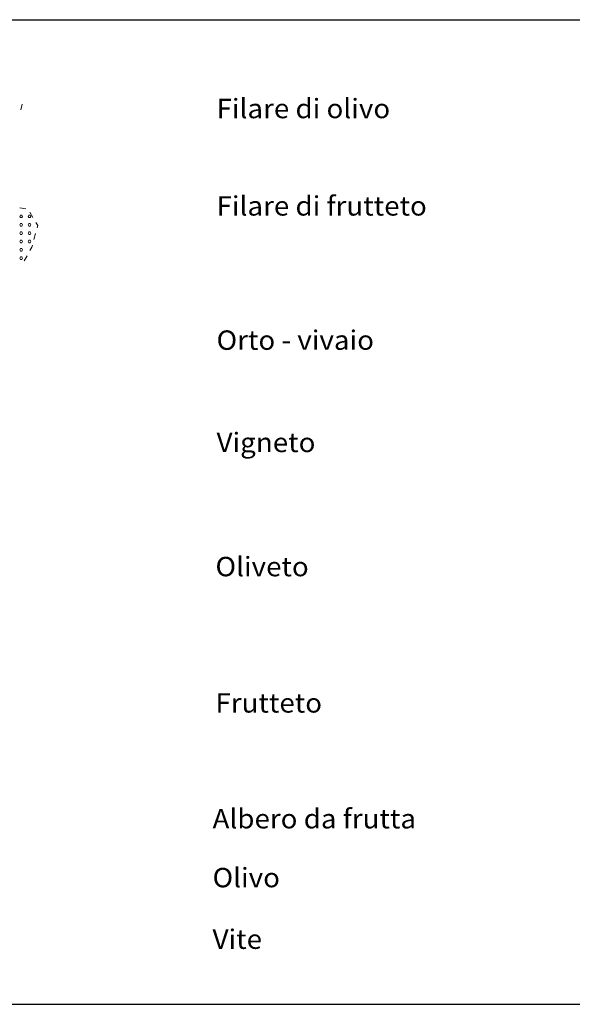
# Model space of a CAD drawing. Extents: x 2597789 to 2602613, y 4449766 to 4453224.
# Drawn here: x 2600620 to 2600852, y 4449766 to 4450178 of the extents above; entities that cross this region are included whole.
import ezdxf

# ---------------------------------------------------------------- set-up
doc = ezdxf.new("R2010")
doc.units = 0
doc.header["$LTSCALE"] = 5
doc.header["$MEASUREMENT"] = 0
for name, color, linetype in [('60600000', 1, 'Continuous'), ('60700000', 16, 'Continuous'), ('A0180000', 2, 'Continuous'), ('C1', 1, 'Continuous'), ('C6070000', 1, 'Continuous')]:
    doc.layers.add(name, color=color, linetype=linetype)
doc.styles.add('SIMPLEX', font='simplex.shx', dxfattribs={"width": 1.05})

msp = doc.modelspace()

# ---------------------------------------------------------------- linework, layer by layer
at = {"layer": '60600000', "linetype": 'Continuous', "lineweight": 0, "flags": 128}
msp.add_lwpolyline([(2600620.48, 4450140.49), (2600621, 4450142.93)], dxfattribs=at)
at = {"layer": '60700000', "linetype": 'Continuous', "lineweight": 0, "flags": 128}
for points in [[(2600620.07, 4450099.53), (2600622.53, 4450099.07)], [(2600624.29, 4450097.63), (2600625.56, 4450095.48)], [(2600626.82, 4450093.32), (2600627.59, 4450092), (2600627.33, 4450091.06)], [(2600626.65, 4450088.66), (2600625.98, 4450086.25)], [(2600625.31, 4450083.84), (2600625.07, 4450083.01), (2600624.28, 4450081.58)], [(2600623.07, 4450079.39), (2600621.85, 4450077.21)]]:
    msp.add_lwpolyline(points, dxfattribs=at)
at = {"layer": 'C1', "linetype": 'Continuous'}
for p, q in [((2597882.53, 4450178.29), (2601562.73, 4450178.29)), ((2597788.78, 4449765.79), (2602612.73, 4449765.79))]:
    msp.add_line(p, q, dxfattribs=at)
at = {"layer": 'C6070000', "linetype": 'Continuous', "lineweight": 0, "flags": 128}
for points in [[(2600621.23, 4450095.87), (2600620.93, 4450096.39), (2600620.33, 4450096.39), (2600620.03, 4450095.87), (2600620.33, 4450095.35), (2600620.93, 4450095.35), (2600621.23, 4450095.87)], [(2600624.73, 4450095.87), (2600624.43, 4450096.39), (2600623.83, 4450096.39), (2600623.53, 4450095.87), (2600623.83, 4450095.35), (2600624.43, 4450095.35), (2600624.73, 4450095.87)], [(2600621.23, 4450092.37), (2600620.93, 4450092.89), (2600620.33, 4450092.89), (2600620.03, 4450092.37), (2600620.33, 4450091.85), (2600620.93, 4450091.85), (2600621.23, 4450092.37)], [(2600624.73, 4450092.37), (2600624.43, 4450092.89), (2600623.83, 4450092.89), (2600623.53, 4450092.37), (2600623.83, 4450091.85), (2600624.43, 4450091.85), (2600624.73, 4450092.37)], [(2600621.23, 4450088.87), (2600620.93, 4450089.39), (2600620.33, 4450089.39), (2600620.03, 4450088.87), (2600620.33, 4450088.35), (2600620.93, 4450088.35), (2600621.23, 4450088.87)], [(2600624.73, 4450088.87), (2600624.43, 4450089.39), (2600623.83, 4450089.39), (2600623.53, 4450088.87), (2600623.83, 4450088.35), (2600624.43, 4450088.35), (2600624.73, 4450088.87)], [(2600621.23, 4450085.37), (2600620.93, 4450085.89), (2600620.33, 4450085.89), (2600620.03, 4450085.37), (2600620.33, 4450084.85), (2600620.93, 4450084.85), (2600621.23, 4450085.37)], [(2600624.73, 4450085.37), (2600624.43, 4450085.89), (2600623.83, 4450085.89), (2600623.53, 4450085.37), (2600623.83, 4450084.85), (2600624.43, 4450084.85), (2600624.73, 4450085.37)], [(2600621.23, 4450081.87), (2600620.93, 4450082.39), (2600620.33, 4450082.39), (2600620.03, 4450081.87), (2600620.33, 4450081.35), (2600620.93, 4450081.35), (2600621.23, 4450081.87)], [(2600621.23, 4450078.37), (2600620.93, 4450078.89), (2600620.33, 4450078.89), (2600620.03, 4450078.37), (2600620.33, 4450077.85), (2600620.93, 4450077.85), (2600621.23, 4450078.37)]]:
    msp.add_lwpolyline(points, dxfattribs=at)

# ---------------------------------------------------------------- texts
at = {"layer": 'A0180000', "linetype": 'Continuous', "style": 'SIMPLEX', "width": 1.05}
for s, p in [('Filare di olivo', (2600702.5, 4450137.01)), ('Filare di frutteto', (2600702.5, 4450096.22)), ('Orto - vivaio', (2600702.49, 4450039.98)), ('Vigneto', (2600702.49, 4449997.12)), ('Oliveto', (2600702.03, 4449945.11)), ('Frutteto', (2600702.03, 4449888)), ('Albero da frutta', (2600700.81, 4449839.48)), ('Olivo', (2600700.81, 4449814.81)), ('Vite', (2600700.81, 4449789.01))]:
    msp.add_text(s, height=8.125, dxfattribs=at).set_placement(p)

doc.saveas('drawing.dxf')
